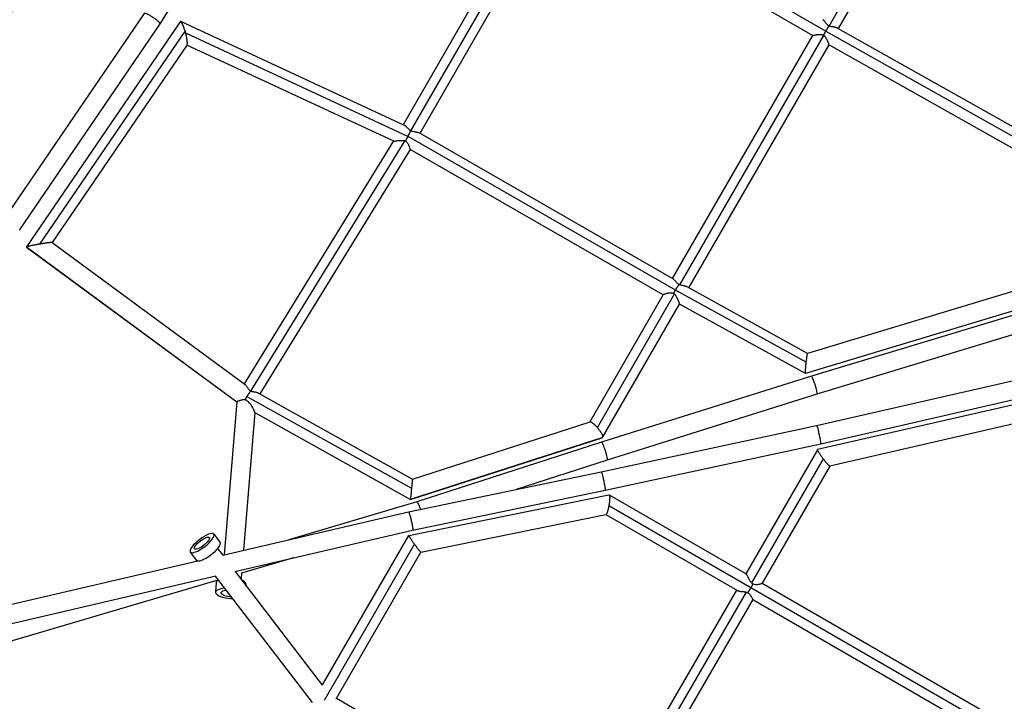
# Model space of a CAD drawing. Units: millimetres. Extents: x -6346 to 7741, y -10804 to 7558.
# Drawn here: x -1018 to -19, y -2495 to -1804 of the extents above; entities that cross this region are included whole.
import ezdxf

# ---------------------------------------------------------------- set-up
doc = ezdxf.new("R2010")
doc.units = ezdxf.units.MM
doc.header["$LTSCALE"] = 20
doc.layers.add('2d', color=230, linetype='Continuous')

msp = doc.modelspace()

# ---------------------------------------------------------------- linework, layer by layer
at = {"layer": '2d'}
for p, q in [((-680.26, -1497.07), (-875.63, -1807.88)), ((-680.26, -1497.07), (-875.62, -1807.88)), ((-196.56, -1810.17), (-49.4, -1555.3)), ((-187.1, -1812.78), (-43.71, -1564.44)), ((-471.23, -1658.18), (-200.03, -1815.29)), ((-485.07, -1660.9), (-628.75, -1910.38)), ((-474.81, -1662.12), (-621.23, -1916.35)), ((-469.22, -1671.44), (-611.88, -1919.15)), ((-469.22, -1671.44), (-213.1, -1819.82)), ((-891.52, -1797.47), (-1033.74, -2005.67)), ((-875.62, -1807.88), (-1018.56, -2017.12)), ((-875.63, -1807.89), (-1018.56, -2017.13)), ((-855.15, -1805.79), (-1011.08, -2034.26)), ((-627.48, -1910.96), (-854.6, -1805.64)), ((-850.18, -1815.14), (-997.77, -2031.38)), ((-623.92, -1922.17), (-849.49, -1817.57)), ((-200.03, -1815.29), (73.56, -1969.28)), ((-188.15, -1812.19), (71.38, -1958.27)), ((-355.45, -2066.35), (-213.1, -1819.81)), ((-348.15, -2072.71), (-202.04, -1819.66)), ((-848.12, -1829.19), (-985.07, -2029.85)), ((-638.45, -1926.82), (-848.33, -1829.5)), ((-338.89, -2075.67), (-196.6, -1829.24)), ((-196.62, -1829.23), (61.36, -1974.43)), ((-638.55, -1926.77), (-790.32, -2173)), ((-627.25, -1926.44), (-783.84, -2180.49)), ((-352.35, -2077.97), (-623.88, -1922.1)), ((-354.63, -2066.82), (-612.73, -1918.66)), ((-621.6, -1935.48), (-774.34, -2183.29)), ((-364.95, -2082.8), (-621.6, -1935.47)), ((-1011.08, -2034.26), (-797.54, -2191.21)), ((-1011.07, -2034.32), (-797.62, -2191.21)), ((-985.1, -2029.83), (-789.27, -2173.77)), ((-219.72, -2151.16), (-352.35, -2077.97)), ((-218.39, -2142.17), (-340.61, -2074.72)), ((3.25, -2075.4), (-218.39, -2142.17)), ((-439.42, -2211.79), (-364.88, -2082.69)), ((-431.71, -2217.43), (-353.48, -2081.95)), ((-426.5, -2227.42), (-348.39, -2092.13)), ((-220.57, -2162.67), (-348.4, -2092.12)), ((15.65, -2091.48), (-220.58, -2162.65)), ((15.5, -2091.56), (-220.56, -2162.67)), ((14.37, -2096.11), (-214.58, -2165.28)), ((19.77, -2114.33), (-208.97, -2183.44)), ((19.83, -2114.28), (-208.91, -2183.4)), ((-214.58, -2165.29), (-427.56, -2232.4)), ((-209.21, -2215.29), (25.77, -2161.51)), ((-787.38, -2185.78), (-620.33, -2278.86)), ((-775.7, -2182.53), (-619.38, -2269.63)), ((-208.97, -2183.44), (-421.79, -2250.5)), ((-208.91, -2183.4), (-421.71, -2250.45)), ((34.44, -2184.18), (-208.16, -2239.82)), ((-205.09, -2233.84), (30.12, -2180)), ((-797.63, -2191.2), (-810.36, -2346.46)), ((-797.62, -2191.21), (-810.35, -2346.45)), ((-779.45, -2202.04), (-790.93, -2341.93)), ((-779.47, -2202.18), (-621.42, -2290.24)), ((31.58, -2204.33), (-195.92, -2256.51)), ((-619.38, -2269.63), (-439.18, -2211.71)), ((-427.79, -2262.41), (-209.21, -2215.29)), ((-621.42, -2290.22), (-426.7, -2227.63)), ((-621.42, -2290.24), (-426.86, -2227.71)), ((-427.56, -2232.4), (-614.87, -2292.87)), ((-423.86, -2281), (-205.09, -2233.84)), ((-208.22, -2239.86), (-280.9, -2365.76)), ((-421.71, -2250.45), (-514.26, -2280.33)), ((-421.79, -2250.5), (-514.06, -2280.29)), ((-202.53, -2249.02), (-275.22, -2374.92)), ((-195.88, -2256.5), (-264.5, -2375.35)), ((-623.27, -2302.92), (-427.79, -2262.41)), ((-623.08, -2326.82), (-419.95, -2285.56)), ((-619.18, -2321.48), (-423.86, -2281)), ((-419.76, -2285.59), (-280.68, -2365.89)), ((-614.87, -2292.87), (-744.82, -2331.2)), ((-420.03, -2296.41), (-275.84, -2379.66)), ((-811.65, -2346.76), (-623.27, -2302.92)), ((-610.93, -2343.74), (-423.02, -2305.58)), ((-423.12, -2305.59), (-289.44, -2382.77)), ((-821.01, -2325.52), (-814.61, -2333.86)), ((-799.57, -2363.45), (-619.18, -2321.48)), ((-710.66, -2478.49), (-623.1, -2326.83)), ((-708.53, -2493.8), (-617.3, -2335.79)), ((-844.82, -2343.77), (-838.42, -2352.11)), ((-811.47, -2346.99), (-816.9, -2339.92)), ((-696.76, -2492.42), (-610.92, -2343.74)), ((-1141.48, -2423.51), (-837.27, -2352.72)), ((-832.02, -2351.5), (-831.97, -2351.48)), ((-831.59, -2351.98), (-831.98, -2351.48)), ((-739.97, -2349.58), (-792.83, -2365.18)), ((-740.37, -2349.67), (-792.83, -2365.15)), ((-1137.18, -2442.01), (-818.99, -2367.97)), ((-720.88, -2496.39), (-819.28, -2368.04)), ((-710.54, -2478.65), (-798.96, -2363.31)), ((-792.78, -2364.54), (-793.29, -2370.71)), ((-816.86, -2372.24), (-1121.4, -2462.08)), ((-816.91, -2372.28), (-1121.39, -2462.1)), ((-818.99, -2384.44), (-818.16, -2374.26)), ((-788.3, -2377.22), (-788.26, -2376.72)), ((-264.45, -2375.26), (-12.21, -2520.91)), ((-290.43, -2382.21), (-440.21, -2640.1)), ((-280.65, -2384.28), (-436.37, -2652.42)), ((-275.84, -2379.66), (-8.04, -2534.28)), ((-273.97, -2391.71), (-423.79, -2649.67)), ((-274.02, -2391.68), (-21.51, -2537.48)), ((-440.18, -2640.12), (-696.57, -2492.08))]:
    msp.add_line(p, q, dxfattribs=at)
at = {"layer": '2d', "extrusion": (0, 0, -1)}
msp.add_ellipse((-832.91, -2334.64), major_axis=(11.9, 9.13), ratio=0.294207, dxfattribs=at)
for centre, major_axis, ratio, start_param, end_param in [((-832.91, -2334.64), (7.54, 5.78), 0.294207, 3.141593, 6.283185), ((-832.91, -2334.64), (7.54, 5.78), 0.294207, 0, 3.141593), ((-804.04, -2385.67), (-14.95, 1.23), 0.371403, 4.504399, 7.413061), ((-804.04, -2385.67), (-9.47, 0.78), 0.371403, 4.572456, 6.328633), ((-804.04, -2385.67), (-9.47, 0.78), 0.371403, 0.045448, 1.061818)]:
    msp.add_ellipse(centre, major_axis=major_axis, ratio=ratio, start_param=start_param, end_param=end_param, dxfattribs=at)
at = {"layer": '2d'}
for centre, major_axis, ratio, start_param, end_param in [((-826.52, -2342.99), (11.9, 9.13), 0.294207, 3.141593, 6.283185), ((-803.21, -2375.49), (-14.95, 1.23), 0.371403, -0.470057, 0), ((-803.21, -2375.49), (-14.95, 1.23), 0.371403, 3.141593, 3.8711)]:
    msp.add_ellipse(centre, major_axis=major_axis, ratio=ratio, start_param=start_param, end_param=end_param, dxfattribs=at)
for points, knots in [([(-1305.04, -2241.39), (-1297.7, -2228.68), (-1290.33, -2215.91), (-1257.75, -2159.48), (-1232.4, -2115.58), (-1177, -2019.62), (-1146.88, -1967.46), (-1086.82, -1863.43), (-1056.86, -1811.54), (-997.19, -1708.18), (-967.46, -1656.69), (-908.19, -1554.03), (-878.63, -1502.84), (-819.64, -1400.65), (-790.18, -1349.63), (-731.4, -1247.83), (-702.07, -1197.02), (-643.52, -1095.6), (-614.28, -1044.97), (-555.82, -943.7), (-526.57, -893.05), (-468.12, -791.81), (-438.89, -741.18), (-380.47, -639.99), (-351.25, -589.39), (-292.74, -488.04), (-263.42, -437.26), (-214.75, -352.96), (-195.26, -319.2), (-175.92, -285.69)], [0.783302, 0.783302, 0.783302, 0.783302, 5.384342, 5.384342, 21.118074, 21.118074, 39.622133, 39.622133, 57.861957, 57.861957, 75.834504, 75.834504, 93.6161, 93.6161, 111.291598, 111.291598, 128.88305, 128.88305, 146.446037, 146.446037, 164.079423, 164.079423, 181.807412, 181.807412, 199.667283, 199.667283, 217.76532, 217.76532, 229.896326, 229.896326, 229.896326, 229.896326]), ([(-168.28, -291.47), (-168.87, -292.5), (-169.48, -293.54), (-171.54, -297.11), (-172.97, -299.6), (-175.86, -304.6), (-177.31, -307.1), (-181.64, -314.61), (-184.53, -319.62), (-193.21, -334.64), (-198.99, -344.67), (-216.36, -374.75), (-227.96, -394.83), (-262.78, -455.15), (-286.05, -495.45), (-355.99, -616.59), (-402.8, -697.66), (-543.58, -941.5), (-637.91, -1104.9), (-826.59, -1431.69), (-920.92, -1595.09), (-1061.7, -1838.93), (-1108.51, -1920), (-1178.45, -2041.14), (-1201.72, -2081.44), (-1236.54, -2141.75), (-1248.14, -2161.84), (-1265.51, -2191.92), (-1271.29, -2201.94), (-1279.97, -2216.97), (-1282.86, -2221.98), (-1287.19, -2229.48), (-1288.64, -2231.99), (-1291.53, -2236.99), (-1292.96, -2239.47), (-1295.02, -2243.04), (-1295.63, -2244.09), (-1296.22, -2245.12)], [0.0253433, 0.0253433, 0.0253433, 0.0253433, 0.0268916, 0.0268916, 0.0305877, 0.0305877, 0.0342839, 0.0342839, 0.0416762, 0.0416762, 0.0564608, 0.0564608, 0.0860301, 0.0860301, 0.1451687, 0.1451687, 0.2634458, 0.2634458, 0.5, 0.5, 0.7365542, 0.7365542, 0.8548313, 0.8548313, 0.9139699, 0.9139699, 0.9435392, 0.9435392, 0.9583238, 0.9583238, 0.9657161, 0.9657161, 0.9694123, 0.9694123, 0.9731084, 0.9731084, 0.9746567, 0.9746567, 0.9746567, 0.9746567]), ([(-159.46, -295.19), (-166.8, -307.91), (-174.17, -320.68), (-206.75, -377.11), (-232.1, -421), (-287.5, -516.97), (-317.62, -569.13), (-377.68, -673.16), (-407.64, -725.05), (-467.31, -828.41), (-497.04, -879.9), (-556.31, -982.56), (-585.87, -1033.75), (-644.86, -1135.94), (-674.32, -1186.96), (-733.1, -1288.76), (-762.43, -1339.57), (-820.98, -1440.98), (-850.22, -1491.62), (-908.68, -1592.89), (-937.93, -1643.53), (-996.38, -1744.78), (-1025.61, -1795.4), (-1084.03, -1896.6), (-1113.25, -1947.2), (-1171.76, -2048.55), (-1201.08, -2099.33), (-1249.75, -2183.62), (-1269.24, -2217.39), (-1288.58, -2250.89)], [0.783302, 0.783302, 0.783302, 0.783302, 5.384342, 5.384342, 21.118074, 21.118074, 39.622133, 39.622133, 57.861957, 57.861957, 75.834504, 75.834504, 93.6161, 93.6161, 111.291598, 111.291598, 128.88305, 128.88305, 146.446037, 146.446037, 164.079423, 164.079423, 181.807412, 181.807412, 199.667283, 199.667283, 217.76532, 217.76532, 229.896326, 229.896326, 229.896326, 229.896326]), ([(-196.86, -1810.03), (-197.35, -1809.71), (-197.79, -1809.36), (-198.42, -1808.78), (-198.61, -1808.58), (-198.99, -1808.18), (-199.17, -1807.99), (-199.69, -1807.39), (-200.01, -1806.99), (-200.61, -1806.23), (-200.89, -1805.87), (-201.29, -1805.37), (-201.42, -1805.21), (-201.68, -1804.91), (-201.8, -1804.76), (-202.17, -1804.36), (-202.39, -1804.14), (-202.71, -1803.89), (-202.8, -1803.82), (-202.9, -1803.77)], [0.08818809, 0.08818809, 0.08818809, 0.08818809, 0.08992282, 0.08992282, 0.09079018, 0.09079018, 0.09165755, 0.09165755, 0.09339228, 0.09339228, 0.095127, 0.095127, 0.09599437, 0.09599437, 0.09686173, 0.09686173, 0.09859646, 0.09859646, 0.09939552, 0.09939552, 0.09939552, 0.09939552]), ([(-188.15, -1812.19), (-188.21, -1812.16), (-188.28, -1812.12), (-188.48, -1812.03), (-188.63, -1811.97), (-188.95, -1811.86), (-189.12, -1811.81), (-189.66, -1811.67), (-190.05, -1811.59), (-190.7, -1811.47), (-190.93, -1811.43), (-191.39, -1811.36), (-191.62, -1811.32), (-192.34, -1811.21), (-192.84, -1811.13), (-193.89, -1810.95), (-194.42, -1810.84), (-195.22, -1810.63), (-195.49, -1810.55), (-196.03, -1810.38), (-196.3, -1810.28), (-196.56, -1810.17)], [0.07608327, 0.07608327, 0.07608327, 0.07608327, 0.07653155, 0.07653155, 0.07738101, 0.07738101, 0.07823046, 0.07823046, 0.07992937, 0.07992937, 0.08077882, 0.08077882, 0.08162828, 0.08162828, 0.08332719, 0.08332719, 0.08502609, 0.08502609, 0.08587555, 0.08587555, 0.086725, 0.086725, 0.086725, 0.086725]), ([(-213.1, -1819.81), (-213.1, -1819.81), (-213.08, -1819.8), (-213.04, -1819.78), (-212.99, -1819.76), (-212.85, -1819.71), (-212.76, -1819.68), (-212.44, -1819.58), (-212.16, -1819.5), (-211.46, -1819.33), (-211.06, -1819.24), (-210.4, -1819.11), (-210.16, -1819.06), (-209.68, -1818.98), (-209.43, -1818.94), (-208.66, -1818.83), (-208.13, -1818.77), (-207.29, -1818.7), (-207, -1818.69), (-206.43, -1818.67), (-206.14, -1818.67), (-205.26, -1818.7), (-204.67, -1818.75), (-203.79, -1818.92), (-203.49, -1819), (-202.91, -1819.18), (-202.63, -1819.29), (-202.35, -1819.42)], [0.01475236, 0.01475236, 0.01475236, 0.01475236, 0.0153388, 0.0153388, 0.01624404, 0.01624404, 0.01714928, 0.01714928, 0.01895975, 0.01895975, 0.02077023, 0.02077023, 0.02167547, 0.02167547, 0.02258071, 0.02258071, 0.02439118, 0.02439118, 0.02529642, 0.02529642, 0.02620166, 0.02620166, 0.02801213, 0.02801213, 0.02891737, 0.02891737, 0.02982261, 0.02982261, 0.02982261, 0.02982261]), ([(-202.04, -1819.66), (-201.8, -1819.84), (-201.58, -1820.04), (-201.16, -1820.47), (-200.95, -1820.7), (-200.39, -1821.39), (-200.06, -1821.88), (-199.45, -1822.88), (-199.17, -1823.4), (-198.67, -1824.4), (-198.44, -1824.9), (-198.12, -1825.62), (-198.02, -1825.86), (-197.83, -1826.31), (-197.74, -1826.54), (-197.56, -1826.96), (-197.48, -1827.16), (-197.33, -1827.55), (-197.26, -1827.74), (-197.06, -1828.25), (-196.95, -1828.54), (-196.81, -1828.86), (-196.77, -1828.95), (-196.71, -1829.1), (-196.68, -1829.15), (-196.64, -1829.21), (-196.63, -1829.22), (-196.62, -1829.23)], [0.03126202, 0.03126202, 0.03126202, 0.03126202, 0.03215301, 0.03215301, 0.033044, 0.033044, 0.03482598, 0.03482598, 0.03660796, 0.03660796, 0.03838995, 0.03838995, 0.03928094, 0.03928094, 0.04017193, 0.04017193, 0.04106292, 0.04106292, 0.04195391, 0.04195391, 0.04373589, 0.04373589, 0.04462688, 0.04462688, 0.04551787, 0.04551787, 0.04610156, 0.04610156, 0.04610156, 0.04610156]), ([(-621.23, -1916.35), (-621.69, -1916.05), (-622.12, -1915.72), (-622.73, -1915.2), (-622.92, -1915.02), (-623.31, -1914.67), (-623.5, -1914.48), (-624.04, -1913.95), (-624.38, -1913.6), (-625.04, -1912.94), (-625.36, -1912.62), (-625.97, -1912.04), (-626.27, -1911.78), (-626.83, -1911.34), (-627.1, -1911.15), (-627.41, -1911), (-627.45, -1910.98), (-627.48, -1910.96)], [0, 0, 0, 0, 0.00163017, 0.00163017, 0.00244525, 0.00244525, 0.00326034, 0.00326034, 0.00489051, 0.00489051, 0.00652067, 0.00652067, 0.00815084, 0.00815084, 0.00978101, 0.00978101, 0.01002055, 0.01002055, 0.01002055, 0.01002055]), ([(-621.17, -1916.39), (-621.18, -1916.38), (-621.19, -1916.37), (-621.21, -1916.36), (-621.22, -1916.35), (-621.23, -1916.35)], [0.11574592031, 0.11574592031, 0.11574592031, 0.11574592031, 0.11577962998, 0.11577962998, 0.11581333964, 0.11581333964, 0.11581333964, 0.11581333964]), ([(-612.73, -1918.66), (-612.81, -1918.61), (-612.91, -1918.56), (-613.28, -1918.41), (-613.6, -1918.31), (-614.13, -1918.18), (-614.32, -1918.14), (-614.71, -1918.06), (-614.92, -1918.02), (-615.56, -1917.91), (-616.01, -1917.84), (-616.97, -1917.67), (-617.48, -1917.58), (-618.51, -1917.36), (-619.04, -1917.23), (-619.85, -1916.97), (-620.12, -1916.87), (-620.65, -1916.64), (-620.91, -1916.52), (-621.17, -1916.39)], [0.10480325, 0.10480325, 0.10480325, 0.10480325, 0.10549886, 0.10549886, 0.10722337, 0.10722337, 0.10808563, 0.10808563, 0.10894789, 0.10894789, 0.1106724, 0.1106724, 0.11239692, 0.11239692, 0.11412143, 0.11412143, 0.11498369, 0.11498369, 0.11584595, 0.11584595, 0.11584595, 0.11584595]), ([(-638.45, -1926.82), (-638.38, -1926.85), (-638.25, -1926.87), (-637.96, -1926.86), (-637.82, -1926.86), (-637.52, -1926.83), (-637.35, -1926.81), (-636.98, -1926.77), (-636.78, -1926.75), (-636.35, -1926.69), (-636.12, -1926.66), (-635.42, -1926.57), (-634.91, -1926.5), (-633.82, -1926.36), (-633.26, -1926.3), (-632.11, -1926.19), (-631.52, -1926.15), (-630.61, -1926.12), (-630.3, -1926.11), (-629.69, -1926.12), (-629.38, -1926.13), (-628.77, -1926.17), (-628.47, -1926.21), (-627.86, -1926.3), (-627.55, -1926.36), (-627.25, -1926.44)], [0.04112375, 0.04112375, 0.04112375, 0.04112375, 0.04263951, 0.04263951, 0.04355714, 0.04355714, 0.04447478, 0.04447478, 0.04539241, 0.04539241, 0.04631005, 0.04631005, 0.04814532, 0.04814532, 0.04998059, 0.04998059, 0.05181586, 0.05181586, 0.0527335, 0.0527335, 0.05365113, 0.05365113, 0.05456877, 0.05456877, 0.05548641, 0.05548641, 0.05548641, 0.05548641]), ([(-627.25, -1926.44), (-627.1, -1926.48), (-626.94, -1926.52), (-626.64, -1926.62), (-626.5, -1926.67), (-626.35, -1926.73)], [0.0554864058, 0.0554864058, 0.0554864058, 0.0554864058, 0.0559573228, 0.0559573228, 0.0564282398, 0.0564282398, 0.0564282398, 0.0564282398]), ([(-626.35, -1926.73), (-626.13, -1926.92), (-625.91, -1927.12), (-625.52, -1927.53), (-625.33, -1927.75), (-624.8, -1928.42), (-624.49, -1928.9), (-623.93, -1929.85), (-623.69, -1930.32), (-623.35, -1931.03), (-623.24, -1931.26), (-623.04, -1931.72), (-622.94, -1931.94), (-622.67, -1932.6), (-622.51, -1933.02), (-622.22, -1933.78), (-622.1, -1934.13), (-621.94, -1934.57), (-621.9, -1934.71), (-621.81, -1934.94), (-621.78, -1935.05), (-621.68, -1935.32), (-621.64, -1935.42), (-621.61, -1935.47), (-621.61, -1935.47), (-621.6, -1935.47)], [0.05937109, 0.05937109, 0.05937109, 0.05937109, 0.06023962, 0.06023962, 0.06110815, 0.06110815, 0.06284521, 0.06284521, 0.06458227, 0.06458227, 0.0654508, 0.0654508, 0.06631933, 0.06631933, 0.06805639, 0.06805639, 0.06979345, 0.06979345, 0.07066198, 0.07066198, 0.07153051, 0.07153051, 0.07326757, 0.07326757, 0.07359442, 0.07359442, 0.07359442, 0.07359442]), ([(-348.81, -2072.46), (-349.3, -2072.16), (-349.73, -2071.81), (-350.34, -2071.27), (-350.54, -2071.08), (-350.91, -2070.71), (-351.09, -2070.53), (-351.6, -2069.97), (-351.91, -2069.61), (-352.51, -2068.91), (-352.79, -2068.58), (-353.32, -2067.98), (-353.58, -2067.71), (-354.06, -2067.23), (-354.29, -2067.04), (-354.54, -2066.87), (-354.59, -2066.85), (-354.63, -2066.82)], [0.05846228, 0.05846228, 0.05846228, 0.05846228, 0.06015946, 0.06015946, 0.06100805, 0.06100805, 0.06185664, 0.06185664, 0.06355382, 0.06355382, 0.06525099, 0.06525099, 0.06694817, 0.06694817, 0.06864535, 0.06864535, 0.06899175, 0.06899175, 0.06899175, 0.06899175]), ([(-348.15, -2072.71), (-348.26, -2072.68), (-348.38, -2072.64), (-348.6, -2072.55), (-348.71, -2072.51), (-348.81, -2072.46)], [0.0563611864, 0.0563611864, 0.0563611864, 0.0563611864, 0.0567115812, 0.0567115812, 0.0570619759, 0.0570619759, 0.0570619759, 0.0570619759]), ([(-340.61, -2074.72), (-340.81, -2074.61), (-341.04, -2074.51), (-341.62, -2074.28), (-342, -2074.16), (-342.81, -2073.95), (-343.24, -2073.85), (-344.15, -2073.66), (-344.62, -2073.57), (-345.6, -2073.38), (-346.11, -2073.27), (-347.13, -2073.03), (-347.64, -2072.89), (-348.15, -2072.71)], [0.047156759, 0.047156759, 0.047156759, 0.047156759, 0.048308789, 0.048308789, 0.049919268, 0.049919268, 0.051529748, 0.051529748, 0.053140227, 0.053140227, 0.054750707, 0.054750707, 0.056361186, 0.056361186, 0.056361186, 0.056361186]), ([(-364.88, -2082.69), (-364.86, -2082.65), (-364.81, -2082.6), (-364.69, -2082.49), (-364.6, -2082.44), (-364.4, -2082.31), (-364.28, -2082.25), (-364, -2082.12), (-363.85, -2082.05), (-363.51, -2081.91), (-363.33, -2081.84), (-362.93, -2081.7), (-362.72, -2081.63), (-362.06, -2081.43), (-361.58, -2081.3), (-360.82, -2081.13), (-360.55, -2081.07), (-360.01, -2080.97), (-359.74, -2080.93), (-358.9, -2080.81), (-358.33, -2080.76), (-357.44, -2080.74), (-357.14, -2080.75), (-356.55, -2080.78), (-356.25, -2080.81), (-355.36, -2080.94), (-354.76, -2081.1), (-354.2, -2081.34)], [0.10102362, 0.10102362, 0.10102362, 0.10102362, 0.10192247, 0.10192247, 0.10283419, 0.10283419, 0.10374591, 0.10374591, 0.10465763, 0.10465763, 0.10556935, 0.10556935, 0.10648107, 0.10648107, 0.10830451, 0.10830451, 0.10921623, 0.10921623, 0.11012796, 0.11012796, 0.1119514, 0.1119514, 0.11286312, 0.11286312, 0.11377484, 0.11377484, 0.11559828, 0.11559828, 0.11559828, 0.11559828]), ([(-354.2, -2081.34), (-354.07, -2081.43), (-353.95, -2081.53), (-353.71, -2081.73), (-353.6, -2081.84), (-353.48, -2081.95)], [0.0007996445, 0.0007996445, 0.0007996445, 0.0007996445, 0.0012734773, 0.0012734773, 0.00174731, 0.00174731, 0.00174731, 0.00174731]), ([(-353.48, -2081.95), (-353.27, -2082.16), (-353.07, -2082.38), (-352.68, -2082.84), (-352.5, -2083.08), (-351.99, -2083.82), (-351.68, -2084.33), (-351.11, -2085.38), (-350.85, -2085.9), (-350.5, -2086.69), (-350.38, -2086.95), (-350.16, -2087.46), (-350.05, -2087.72), (-349.75, -2088.48), (-349.56, -2088.96), (-349.23, -2089.86), (-349.08, -2090.28), (-348.89, -2090.82), (-348.83, -2090.99), (-348.72, -2091.29), (-348.67, -2091.43), (-348.55, -2091.79), (-348.49, -2091.95), (-348.43, -2092.09), (-348.41, -2092.11), (-348.4, -2092.12), (-348.4, -2092.12), (-348.4, -2092.12)], [0.00174731, 0.00174731, 0.00174731, 0.00174731, 0.00264322, 0.00264322, 0.00353914, 0.00353914, 0.00533097, 0.00533097, 0.00712279, 0.00712279, 0.00801871, 0.00801871, 0.00891462, 0.00891462, 0.01070645, 0.01070645, 0.01249828, 0.01249828, 0.01339419, 0.01339419, 0.0142901, 0.0142901, 0.01608193, 0.01608193, 0.01697785, 0.01697785, 0.01700682, 0.01700682, 0.01700682, 0.01700682]), ([(-783.85, -2180.48), (-784.21, -2180.15), (-784.54, -2179.8), (-785.15, -2179.09), (-785.44, -2178.72), (-785.99, -2177.98), (-786.24, -2177.62), (-786.73, -2176.91), (-786.96, -2176.57), (-787.42, -2175.91), (-787.64, -2175.59), (-788.08, -2175.01), (-788.29, -2174.74), (-788.7, -2174.27), (-788.9, -2174.06), (-789.16, -2173.85), (-789.21, -2173.81), (-789.27, -2173.77)], [0.00000741, 0.00000741, 0.00000741, 0.00000741, 0.00145487, 0.00145487, 0.00290233, 0.00290233, 0.00434979, 0.00434979, 0.00579725, 0.00579725, 0.00724471, 0.00724471, 0.00869217, 0.00869217, 0.01013963, 0.01013963, 0.01055016, 0.01055016, 0.01055016, 0.01055016]), ([(-775.7, -2182.53), (-775.71, -2182.53), (-775.72, -2182.52), (-775.86, -2182.44), (-776.01, -2182.37), (-776.32, -2182.25), (-776.49, -2182.19), (-777.03, -2182.02), (-777.43, -2181.92), (-778.28, -2181.73), (-778.73, -2181.65), (-779.44, -2181.52), (-779.68, -2181.48), (-780.18, -2181.39), (-780.43, -2181.35), (-781.2, -2181.2), (-781.72, -2181.1), (-782.51, -2180.91), (-782.78, -2180.83), (-783.31, -2180.68), (-783.58, -2180.59), (-783.84, -2180.49)], [0.10540319, 0.10540319, 0.10540319, 0.10540319, 0.105465034, 0.105465034, 0.106292999, 0.106292999, 0.107120964, 0.107120964, 0.108776894, 0.108776894, 0.110432825, 0.110432825, 0.11126079, 0.11126079, 0.112088755, 0.112088755, 0.113744685, 0.113744685, 0.11457265, 0.11457265, 0.115400615, 0.115400615, 0.115400615, 0.115400615]), ([(-789.52, -2189.14), (-790.02, -2189.16), (-790.52, -2189.2), (-791.25, -2189.31), (-791.49, -2189.35), (-791.96, -2189.44), (-792.19, -2189.49), (-792.87, -2189.64), (-793.31, -2189.75), (-793.93, -2189.93), (-794.14, -2190), (-794.53, -2190.12), (-794.71, -2190.18), (-795.25, -2190.36), (-795.58, -2190.47), (-796.03, -2190.64), (-796.17, -2190.69), (-796.43, -2190.79), (-796.56, -2190.84), (-796.89, -2190.97), (-797.08, -2191.04), (-797.3, -2191.13), (-797.36, -2191.15), (-797.47, -2191.18), (-797.51, -2191.2), (-797.54, -2191.21)], [0.07841029, 0.07841029, 0.07841029, 0.07841029, 0.07991552, 0.07991552, 0.08066813, 0.08066813, 0.08142074, 0.08142074, 0.08292597, 0.08292597, 0.08367858, 0.08367858, 0.08443119, 0.08443119, 0.08593642, 0.08593642, 0.08668903, 0.08668903, 0.08744164, 0.08744164, 0.08894687, 0.08894687, 0.08969948, 0.08969948, 0.0904521, 0.0904521, 0.0904521, 0.0904521]), ([(-779.45, -2202.04), (-779.45, -2202.03), (-779.45, -2202.02), (-779.45, -2201.96), (-779.46, -2201.85), (-779.5, -2201.7), (-779.55, -2201.52), (-779.58, -2201.43), (-779.69, -2201.11), (-779.78, -2200.87), (-779.95, -2200.46), (-780.01, -2200.32), (-780.14, -2200.03), (-780.2, -2199.88), (-780.42, -2199.42), (-780.57, -2199.1), (-780.9, -2198.45), (-781.08, -2198.11), (-781.64, -2197.09), (-782.04, -2196.4), (-782.68, -2195.37), (-782.9, -2195.02), (-783.36, -2194.34), (-783.6, -2194), (-784.33, -2193), (-784.85, -2192.36), (-785.7, -2191.45), (-786, -2191.16), (-786.62, -2190.61), (-786.95, -2190.36), (-787.64, -2189.9), (-788, -2189.7), (-788.74, -2189.36), (-789.13, -2189.24), (-789.52, -2189.14)], [0.07455881, 0.07455881, 0.07455881, 0.07455881, 0.07474028, 0.07474028, 0.07535861, 0.07597695, 0.07597695, 0.07659528, 0.07659528, 0.07783194, 0.07783194, 0.07845028, 0.07845028, 0.07906861, 0.07906861, 0.08030528, 0.08030528, 0.08154194, 0.08154194, 0.08401527, 0.08401527, 0.08525194, 0.08525194, 0.0864886, 0.0864886, 0.08896193, 0.08896193, 0.0901986, 0.0901986, 0.09143527, 0.09143527, 0.09267193, 0.09267193, 0.0939086, 0.0939086, 0.0939086, 0.0939086]), ([(-275.22, -2374.92), (-275.62, -2374.47), (-275.97, -2374), (-276.46, -2373.27), (-276.62, -2373.02), (-276.92, -2372.52), (-277.07, -2372.26), (-277.5, -2371.5), (-277.77, -2371), (-278.15, -2370.26), (-278.27, -2370.02), (-278.52, -2369.54), (-278.64, -2369.3), (-278.98, -2368.61), (-279.2, -2368.18), (-279.51, -2367.59), (-279.61, -2367.41), (-279.8, -2367.06), (-279.89, -2366.9), (-280.07, -2366.61), (-280.15, -2366.48), (-280.31, -2366.26), (-280.39, -2366.16), (-280.53, -2366.01), (-280.59, -2365.95), (-280.66, -2365.9), (-280.67, -2365.9), (-280.68, -2365.89)], [0.00232215, 0.00232215, 0.00232215, 0.00232215, 0.00409105, 0.00409105, 0.00497549, 0.00497549, 0.00585994, 0.00585994, 0.00762883, 0.00762883, 0.00851328, 0.00851328, 0.00939772, 0.00939772, 0.01116661, 0.01116661, 0.01205106, 0.01205106, 0.0129355, 0.0129355, 0.01381995, 0.01381995, 0.0147044, 0.0147044, 0.01558884, 0.01558884, 0.01572889, 0.01572889, 0.01572889, 0.01572889]), ([(-273.97, -2376.07), (-274.19, -2375.9), (-274.41, -2375.72), (-274.83, -2375.34), (-275.03, -2375.13), (-275.22, -2374.92)], [0.000609523, 0.000609523, 0.000609523, 0.000609523, 0.001465839, 0.001465839, 0.002322155, 0.002322155, 0.002322155, 0.002322155]), ([(-264.5, -2375.35), (-264.52, -2375.39), (-264.56, -2375.43), (-264.67, -2375.51), (-264.75, -2375.57), (-264.94, -2375.67), (-265.06, -2375.73), (-265.45, -2375.9), (-265.78, -2376.02), (-266.53, -2376.25), (-266.95, -2376.36), (-267.65, -2376.51), (-267.89, -2376.56), (-268.39, -2376.65), (-268.64, -2376.68), (-269.42, -2376.78), (-269.97, -2376.82), (-271.1, -2376.81), (-271.68, -2376.76), (-272.55, -2376.59), (-272.84, -2376.51), (-273.41, -2376.32), (-273.69, -2376.2), (-273.97, -2376.07)], [0.10222423, 0.10222423, 0.10222423, 0.10222423, 0.10306708, 0.10306708, 0.10399029, 0.10399029, 0.1049135, 0.1049135, 0.10675993, 0.10675993, 0.10860635, 0.10860635, 0.10952956, 0.10952956, 0.11045277, 0.11045277, 0.11229919, 0.11229919, 0.11414561, 0.11414561, 0.11506882, 0.11506882, 0.11599203, 0.11599203, 0.11599203, 0.11599203]), ([(-289.44, -2382.77), (-289.43, -2382.78), (-289.41, -2382.79), (-289.28, -2382.86), (-289.15, -2382.92), (-288.72, -2383.09), (-288.38, -2383.18), (-287.62, -2383.34), (-287.21, -2383.41), (-286.32, -2383.52), (-285.85, -2383.57), (-284.87, -2383.67), (-284.36, -2383.72), (-283.58, -2383.8), (-283.32, -2383.83), (-282.79, -2383.89), (-282.52, -2383.93), (-281.71, -2384.05), (-281.18, -2384.15), (-280.65, -2384.28)], [0.04501637, 0.04501637, 0.04501637, 0.04501637, 0.04511199, 0.04511199, 0.04593331, 0.04593331, 0.04757595, 0.04757595, 0.04921859, 0.04921859, 0.05086124, 0.05086124, 0.05250388, 0.05250388, 0.0533252, 0.0533252, 0.05414652, 0.05414652, 0.05578916, 0.05578916, 0.05578916, 0.05578916]), ([(-280.65, -2384.28), (-280.41, -2384.34), (-280.18, -2384.41), (-279.72, -2384.56), (-279.49, -2384.65), (-279.27, -2384.74)], [0.055789157, 0.055789157, 0.055789157, 0.055789157, 0.056510888, 0.056510888, 0.057232618, 0.057232618, 0.057232618, 0.057232618]), ([(-279.27, -2384.74), (-279.02, -2384.89), (-278.77, -2385.06), (-278.31, -2385.41), (-278.09, -2385.6), (-277.69, -2385.99), (-277.49, -2386.19), (-277.13, -2386.6), (-276.96, -2386.81), (-276.49, -2387.43), (-276.21, -2387.85), (-275.84, -2388.46), (-275.72, -2388.67), (-275.49, -2389.06), (-275.39, -2389.25), (-275.09, -2389.79), (-274.92, -2390.13), (-274.6, -2390.74), (-274.47, -2391), (-274.3, -2391.3), (-274.25, -2391.39), (-274.16, -2391.53), (-274.11, -2391.59), (-274.06, -2391.65), (-274.04, -2391.67), (-274.02, -2391.68)], [0.05806611, 0.05806611, 0.05806611, 0.05806611, 0.05895841, 0.05895841, 0.05985072, 0.05985072, 0.06074302, 0.06074302, 0.06163533, 0.06163533, 0.06341994, 0.06341994, 0.06431225, 0.06431225, 0.06520456, 0.06520456, 0.06698917, 0.06698917, 0.06877378, 0.06877378, 0.06966609, 0.06966609, 0.07055839, 0.07055839, 0.07109921, 0.07109921, 0.07109921, 0.07109921])]:
    msp.add_open_spline(points, degree=3, knots=knots, dxfattribs=at)
for points, weights in [([(-875.62, -1807.88), (-874.12, -1805.35), (-889.84, -1795.02), (-891.52, -1797.47)], [1, 0.336594242723, 0.33404099891, 0.992340268562]), ([(-875.63, -1807.89), (-875.63, -1807.89), (-875.63, -1807.89), (-875.62, -1807.88)], [0.992340268562, 0.994883647762, 0.997436891575, 1]), ([(-875.62, -1807.88), (-875.62, -1807.88), (-875.62, -1807.88), (-875.62, -1807.88)], [1, 0.999999634805, 0.999999634805, 1]), ([(-850.18, -1815.14), (-851.98, -1809.22), (-854.18, -1804.37), (-855.15, -1805.79)], [1, 0.686036386098, 0.536817129533, 0.552342230303]), ([(-849.49, -1817.57), (-849.71, -1816.75), (-849.94, -1815.94), (-850.18, -1815.14)], [1, 0.996489364062, 0.996489364062, 1]), ([(-848.12, -1829.19), (-847.28, -1827.97), (-848.1, -1822.81), (-849.49, -1817.57)], [0.552342230303, 0.566404283975, 0.715623540541, 1]), ([(-200.03, -1815.29), (-200.84, -1816.7), (-201.63, -1818.11), (-202.35, -1819.42)], [1, 0.978411698203, 0.978411698203, 1]), ([(-196.86, -1810.03), (-197.72, -1811.38), (-198.83, -1813.22), (-200.03, -1815.29)], [1, 0.95455442223, 0.95455442223, 1]), ([(-623.88, -1922.1), (-622.75, -1919.88), (-621.8, -1917.88), (-621.17, -1916.39)], [1, 0.951231999922, 0.951231999922, 1]), ([(-626.35, -1926.73), (-625.57, -1925.33), (-624.73, -1923.77), (-623.92, -1922.17)], [1, 0.973993387836, 0.973993387836, 1]), ([(-623.92, -1922.17), (-623.91, -1922.15), (-623.89, -1922.12), (-623.88, -1922.1)], [1, 0.999993571426, 0.999993571426, 1]), ([(-1011.08, -2034.26), (-1011.1, -2034.28), (-1011.1, -2034.3), (-1011.07, -2034.32)], [1, 0.985993174315, 0.972964410146, 0.960913707494]), ([(-997.77, -2031.38), (-1005.25, -2032.64), (-1010.72, -2033.83), (-1011.08, -2034.26)], [1, 0.810007967327, 0.810007967327, 1]), ([(-985.1, -2029.83), (-985.5, -2029.54), (-990.68, -2030.18), (-997.77, -2031.38)], [0.960913707494, 0.800386214756, 0.813414978925, 1]), ([(-354.2, -2081.34), (-353.63, -2080.23), (-353, -2079.09), (-352.35, -2077.97)], [1, 0.986070946429, 0.986070946429, 1]), ([(-352.35, -2077.97), (-351.04, -2075.7), (-349.8, -2073.76), (-348.81, -2072.46)], [1, 0.946338517262, 0.946338517262, 1]), ([(-219.72, -2151.16), (-219.13, -2145.85), (-218.6, -2142.24), (-218.39, -2142.17)], [1, 0.828907899797, 0.820277581842, 0.974109046135]), ([(-220.58, -2162.65), (-220.78, -2162.28), (-220.42, -2157.43), (-219.72, -2151.16)], [1, 0.78915788618, 0.78915788618, 1]), ([(-220.56, -2162.67), (-220.57, -2162.67), (-220.58, -2162.67), (-220.58, -2162.65)], [0.974109046135, 0.982280903109, 0.990911221064, 1]), ([(-208.91, -2183.4), (-207.32, -2181.65), (-212.52, -2164.64), (-214.58, -2165.29)], [1, 0.355577093624, 0.334245577556, 0.936005451796]), ([(-787.38, -2185.78), (-788.11, -2186.91), (-788.84, -2188.05), (-789.52, -2189.14)], [1, 0.984990565532, 0.984990565532, 1]), ([(-783.85, -2180.48), (-784.77, -2181.81), (-786.01, -2183.67), (-787.38, -2185.78)], [1, 0.950353095694, 0.950353095694, 1]), ([(-208.97, -2183.44), (-208.95, -2183.43), (-208.93, -2183.42), (-208.91, -2183.4)], [0.936005451796, 0.956606684017, 0.977938200085, 1]), ([(-208.91, -2183.4), (-208.91, -2183.4), (-208.91, -2183.4), (-208.91, -2183.4)], [1, 0.999999975168, 0.999999975168, 1]), ([(-439.18, -2211.71), (-437.92, -2211.3), (-434.96, -2213.58), (-431.71, -2217.43)], [0.975567999066, 0.832235563191, 0.840379563502, 1]), ([(-431.71, -2217.43), (-427.52, -2222.38), (-425.37, -2226.77), (-426.7, -2227.63)], [1, 0.776027032875, 0.776027032875, 1]), ([(-209.21, -2215.29), (-208.41, -2215.12), (-204.29, -2233.66), (-205.09, -2233.84)], [1, 0.333515348425, 0.333515348425, 1]), ([(-426.7, -2227.63), (-426.75, -2227.66), (-426.8, -2227.69), (-426.86, -2227.71)], [1, 0.991418144516, 0.983274144205, 0.975567999066]), ([(-421.71, -2250.45), (-419.93, -2248.64), (-425.28, -2231.66), (-427.56, -2232.4)], [1, 0.355425046332, 0.334201020697, 0.936327923094]), ([(-205.09, -2233.84), (-205.09, -2233.84), (-205.09, -2233.84), (-205.09, -2233.84)], [1, 0.999999975153, 0.999999975153, 1]), ([(-202.53, -2249.02), (-206.38, -2243.86), (-208.76, -2239.96), (-208.16, -2239.82)], [1, 0.786432454296, 0.786432454296, 1]), ([(-421.79, -2250.5), (-421.76, -2250.49), (-421.74, -2250.48), (-421.71, -2250.45)], [0.936327923094, 0.956829307206, 0.978053332841, 1]), ([(-421.71, -2250.45), (-421.71, -2250.45), (-421.71, -2250.45), (-421.71, -2250.45)], [1, 0.999999984221, 0.999999984221, 1]), ([(-195.92, -2256.51), (-196.45, -2256.63), (-199.13, -2253.6), (-202.53, -2249.02)], [1, 0.822358517784, 0.822358517784, 1]), ([(-427.79, -2262.41), (-426.75, -2262.2), (-422.82, -2280.78), (-423.86, -2281)], [1, 0.333481563708, 0.333481563708, 1]), ([(-427.79, -2262.41), (-427.79, -2262.41), (-427.79, -2262.41), (-427.79, -2262.41)], [1, 0.999999983521, 0.999999983521, 1]), ([(-619.38, -2269.63), (-619.4, -2269.64), (-619.78, -2273.38), (-620.33, -2278.86)], [0.974028614289, 0.813941956785, 0.822599085355, 1]), ([(-620.33, -2278.86), (-620.94, -2285.04), (-621.4, -2289.8), (-621.42, -2290.22)], [1, 0.795811995904, 0.795811995904, 1]), ([(-423.86, -2281), (-423.86, -2281), (-423.86, -2281), (-423.86, -2281)], [1, 0.999999983521, 0.999999983521, 1]), ([(-419.95, -2285.56), (-418.89, -2285.35), (-418.93, -2290.01), (-420.03, -2296.41)], [1, 0.776262317492, 0.776262317492, 1]), ([(-621.42, -2290.22), (-621.42, -2290.24), (-621.42, -2290.24), (-621.42, -2290.24)], [1, 0.990898731369, 0.982241602797, 0.974028614284]), ([(-611.14, -2300.4), (-612.88, -2295.11), (-614.27, -2292.69), (-614.87, -2292.87)], [0.500822654276, 0.509412477978, 0.653894516226, 0.934268769022]), ([(-420.03, -2296.41), (-420.95, -2301.72), (-422.15, -2305.4), (-423.02, -2305.58)], [1, 0.831588648846, 0.831588648846, 1]), ([(-623.27, -2302.92), (-621.99, -2302.65), (-617.92, -2321.18), (-619.18, -2321.48)], [1, 0.333888927395, 0.333888927395, 1]), ([(-623.27, -2302.92), (-623.27, -2302.92), (-623.27, -2302.92), (-623.27, -2302.92)], [1, 0.999999768486, 0.999999768486, 1]), ([(-623.08, -2326.82), (-623.43, -2326.89), (-621.01, -2330.66), (-617.3, -2335.79)], [1, 0.793549519649, 0.793549519649, 1]), ([(-617.3, -2335.79), (-613.86, -2340.56), (-611.26, -2343.81), (-610.93, -2343.74)], [1, 0.815666730785, 0.815666730785, 1]), ([(-273.97, -2376.07), (-274.5, -2377.22), (-275.14, -2378.44), (-275.84, -2379.66)], [1, 0.983927860478, 0.983927860478, 1]), ([(-275.84, -2379.66), (-276.97, -2381.62), (-278.16, -2383.38), (-279.27, -2384.74)], [1, 0.959570298782, 0.959570298782, 1])]:
    msp.add_rational_spline(points, weights, degree=3, dxfattribs=at)
for points, degree in [([(-200.03, -1815.29), (-200.03, -1815.29), (-200.03, -1815.29), (-200.03, -1815.29)], 3), ([(-196.56, -1810.17), (-196.61, -1810.15), (-196.71, -1810.1), (-196.81, -1810.06), (-196.86, -1810.03)], 3), ([(-202.35, -1819.42), (-202.3, -1819.46), (-202.19, -1819.54), (-202.09, -1819.62), (-202.04, -1819.66)], 3), ([(-352.35, -2077.97), (-352.35, -2077.97)], 1), ([(-783.84, -2180.49), (-783.84, -2180.49), (-783.84, -2180.49), (-783.85, -2180.48), (-783.85, -2180.48)], 3), ([(-797.54, -2191.21), (-797.56, -2191.21), (-797.59, -2191.22), (-797.61, -2191.21), (-797.62, -2191.21)], 3), ([(-797.62, -2191.21), (-797.62, -2191.21), (-797.62, -2191.21), (-797.62, -2191.21)], 3), ([(-275.84, -2379.66), (-275.84, -2379.66)], 1)]:
    msp.add_open_spline(points, degree=degree, dxfattribs=at)

doc.saveas('drawing.dxf')
